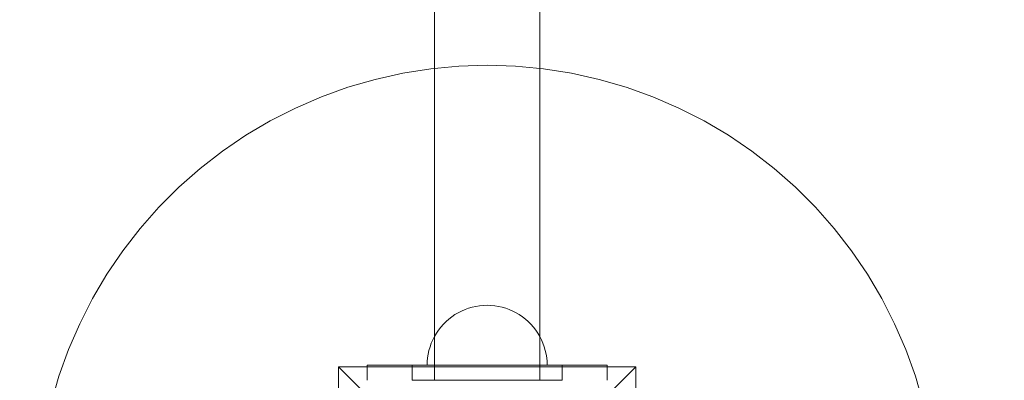
# Model space of a CAD drawing. Units: millimetres. Extents: x -389 to 6855, y 1819 to 8121.
# Drawn here: x 4090 to 4418, y 4811 to 4931 of the extents above; entities that cross this region are included whole.
import ezdxf

# ---------------------------------------------------------------- set-up
doc = ezdxf.new("R2010")
doc.units = ezdxf.units.MM
doc.header["$MEASUREMENT"] = 0
doc.linetypes.add('Wipeout_Contour', pattern=[1000, 0, -1000])
doc.layers.add('STREFA', color=7, linetype='Continuous')
doc.layers.add('STREFA_Nr_pióra__7', color=7, linetype='Continuous', lineweight=18)
doc.layers.add('ZESTAW_Nr_pióra__7', color=7, linetype='Continuous', lineweight=18)
doc.styles.add('GENERATED_STYLE_1', font='txt')
doc.dimstyles.new('GENERATED_STYLE__2', dxfattribs={"dimtxt": 150, "dimasz": 91.78744, "dimexe": 0.18, "dimexo": 0, "dimgap": 0.09, "dimtad": 0, "dimdec": 0, "dimlfac": 0.1, "dimzin": 0, "dimdsep": 46, "dimtxsty": 'GENERATED_STYLE_1', "dimblk": 'ARROWHEAD_5', "dimblk1": 'ARROWHEAD_5', "dimblk2": 'ARROWHEAD_5', "dimcen": 0.09, "dimclrd": 7, "dimclre": 7, "dimclrt": 7, "dimazin": 0, "dimtfac": 1, "dimtdec": 4, "dimtmove": 0, "dimatfit": 3, "dimfxl": 0, "dimtolj": 1, "dimtzin": 0, "dimarcsym": 0})
doc.dimstyles.new('GENERATED_STYLE__3', dxfattribs={"dimtxt": 150, "dimasz": 91.78744, "dimexe": 0.18, "dimexo": 3000, "dimgap": 0.09, "dimtad": 0, "dimtih": 1, "dimtoh": 1, "dimdec": 0, "dimlfac": 0.1, "dimzin": 0, "dimdsep": 46, "dimtxsty": 'GENERATED_STYLE_1', "dimblk": 'ARROWHEAD_5', "dimblk1": 'ARROWHEAD_5', "dimblk2": 'ARROWHEAD_5', "dimcen": 0.09, "dimclrd": 7, "dimclre": 7, "dimclrt": 7, "dimazin": 0, "dimtfac": 1, "dimtdec": 4, "dimtmove": 0, "dimatfit": 3, "dimfxl": 0, "dimtolj": 1, "dimtzin": 0, "dimarcsym": 0})
doc.dimstyles.new('GENERATED_STYLE__4', dxfattribs={"dimtxt": 150, "dimasz": 91.78744, "dimexe": 0.18, "dimexo": 3000, "dimgap": 0.09, "dimtad": 0, "dimdec": 0, "dimlfac": 0.1, "dimzin": 0, "dimdsep": 46, "dimtxsty": 'GENERATED_STYLE_1', "dimblk": 'ARROWHEAD_5', "dimblk1": 'ARROWHEAD_5', "dimblk2": 'ARROWHEAD_5', "dimcen": 0.09, "dimclrd": 7, "dimclre": 7, "dimclrt": 7, "dimazin": 0, "dimtfac": 1, "dimtdec": 4, "dimtmove": 0, "dimatfit": 3, "dimfxl": 0, "dimtolj": 1, "dimtzin": 0, "dimarcsym": 0})

# ---------------------------------------------------------------- blocks, each defined once
blk = doc.blocks.new('*D3')
at = {"layer": 'STREFA', "linetype": 'Continuous', "lineweight": 0, "true_color": 0x000000}
for points in [[(4979.12, 6620.64), (4954.12, 6527.34), (5004.12, 6527.34)], [(4979.12, 3720.64), (5004.12, 3813.95), (4954.12, 3813.95)]]:
    blk.add_hatch(color=18, dxfattribs=at).paths.add_polyline_path(points)
at = {"layer": 'STREFA_Nr_pióra__7', "linetype": 'Continuous'}
for p, q in [((5069.7, 6620.64), (4888.54, 6620.64)), ((4979.12, 6620.64), (4954.12, 6527.34)), ((4979.12, 6620.64), (5004.12, 6527.34)), ((5004.12, 6527.34), (4954.12, 6527.34)), ((4979.12, 5365.42), (4979.12, 6527.34)), ((4979.12, 3813.95), (4979.12, 4975.87)), ((4979.12, 3720.64), (4954.12, 3813.95)), ((4954.12, 3813.95), (5004.12, 3813.95)), ((4979.12, 3720.64), (5004.12, 3813.95)), ((5069.7, 3720.64), (4888.54, 3720.64))]:
    blk.add_line(p, q, dxfattribs=at)
at = {"color": 254, "linetype": 'Wipeout_Contour', "lineweight": 0, "ltscale": 28719.513024}
blk.add_wipeout([(5079.12, 4974.9), (5079.12, 5366.39), (4879.12, 5366.39), (4879.12, 4974.9)], dxfattribs=at).dxf.layer = 'STREFA'
at = {"layer": 'STREFA_Nr_pióra__7', "insert": (5054.12, 4999.9), "char_height": 150, "attachment_point": 7, "rotation": 90, "style": 'GENERATED_STYLE_1'}
blk.add_mtext('\\A1;{\\fArial|b0|i0|c238|p38;290}', dxfattribs=at)
blk = doc.blocks.new('ARROWHEAD_5')
at = {"color": 0, "linetype": 'Continuous', "lineweight": 0}
blk.add_line((0, 0), (-1, 0), dxfattribs=at)
blk.add_solid([(-1, 0.2679), (0, 0), (-1, -0.2679), (-1, 0.2679)], dxfattribs=at)
blk = doc.blocks.new('*D4')
at = {"layer": 'STREFA', "linetype": 'Continuous', "lineweight": 0, "true_color": 0x000000}
for points in [[(-389.28, 1919.13), (-295.98, 1894.13), (-295.98, 1944.13)], [(6390.72, 1919.13), (6297.42, 1944.13), (6297.42, 1894.13)]]:
    blk.add_hatch(color=18, dxfattribs=at).paths.add_polyline_path(points)
at = {"layer": 'STREFA_Nr_pióra__7', "linetype": 'Continuous'}
for p, q in [((-389.28, 1828.55), (-389.28, 4919.13)), ((6390.72, 1828.55), (6390.72, 4919.13)), ((-389.28, 1919.13), (-295.98, 1944.13)), ((-295.98, 1944.13), (-295.98, 1894.13)), ((6390.72, 1919.13), (6297.42, 1944.13)), ((6297.42, 1894.13), (6297.42, 1944.13)), ((-389.28, 1919.13), (-295.98, 1894.13)), ((-295.98, 1919.13), (2805.95, 1919.13)), ((3195.5, 1919.13), (6297.42, 1919.13)), ((6390.72, 1919.13), (6297.42, 1894.13))]:
    blk.add_line(p, q, dxfattribs=at)
at = {"color": 254, "linetype": 'Wipeout_Contour', "lineweight": 0, "ltscale": 14257.902199}
blk.add_wipeout([(2804.98, 1819.13), (3196.47, 1819.13), (3196.47, 2019.13), (2804.98, 2019.13)], dxfattribs=at).dxf.layer = 'STREFA'
at = {"layer": 'STREFA_Nr_pióra__7', "insert": (2829.98, 1844.13), "char_height": 150, "attachment_point": 7, "style": 'GENERATED_STYLE_1'}
blk.add_mtext('\\A1;{\\fArial|b0|i0|c238|p38;678}', dxfattribs=at)
blk = doc.blocks.new('*D5')
at = {"layer": 'STREFA', "linetype": 'Continuous', "lineweight": 0, "true_color": 0x000000}
for points in [[(6755, 8119.27), (6730, 8025.97), (6780, 8025.97)], [(6755, 2220.7), (6780, 2314), (6730, 2314)]]:
    blk.add_hatch(color=18, dxfattribs=at).paths.add_polyline_path(points)
at = {"layer": 'STREFA_Nr_pióra__7', "linetype": 'Continuous'}
for p, q in [((6845.58, 8119.27), (3755, 8119.27)), ((6755, 8119.27), (6730, 8025.97)), ((6755, 8119.27), (6780, 8025.97)), ((6780, 8025.97), (6730, 8025.97)), ((6755, 5364.76), (6755, 8025.97)), ((6755, 2314), (6755, 4975.21)), ((6755, 2220.7), (6730, 2314)), ((6730, 2314), (6780, 2314)), ((6755, 2220.7), (6780, 2314)), ((6845.58, 2220.7), (3755, 2220.7))]:
    blk.add_line(p, q, dxfattribs=at)
at = {"color": 254, "linetype": 'Wipeout_Contour', "lineweight": 0, "ltscale": 34032.109542}
blk.add_wipeout([(6855, 4974.24), (6855, 5365.73), (6655, 5365.73), (6655, 4974.24)], dxfattribs=at).dxf.layer = 'STREFA'
at = {"layer": 'STREFA_Nr_pióra__7', "insert": (6830, 4999.24), "char_height": 150, "attachment_point": 7, "rotation": 90, "style": 'GENERATED_STYLE_1'}
blk.add_mtext('\\A1;{\\fArial|b0|i0|c238|p38;590}', dxfattribs=at)

msp = doc.modelspace()

# ---------------------------------------------------------------- linework, layer by layer
at = {"layer": 'ZESTAW_Nr_pióra__7', "linetype": 'Continuous'}
for p, q in [((4228.22, 4810.64), (4228.22, 5720.64)), ((4263.22, 4810.64), (4263.22, 5720.64)), ((4217.62, 4912.99), (4208.42, 4910.93)), ((4226.92, 4914.46), (4217.62, 4912.99)), ((4236.31, 4915.35), (4226.92, 4914.46)), ((4245.72, 4915.64), (4236.31, 4915.35)), ((4255.14, 4915.35), (4245.72, 4915.64)), ((4264.52, 4914.46), (4255.14, 4915.35)), ((4273.83, 4912.99), (4264.52, 4914.46)), ((4283.03, 4910.93), (4273.83, 4912.99)), ((4208.42, 4910.93), (4199.37, 4908.3)), ((4292.08, 4908.3), (4283.03, 4910.93)), ((4199.37, 4908.3), (4190.5, 4905.11)), ((4300.94, 4905.11), (4292.08, 4908.3)), ((4190.5, 4905.11), (4181.86, 4901.37)), ((4309.59, 4901.37), (4300.94, 4905.11)), ((4181.86, 4901.37), (4173.46, 4897.09)), ((4317.99, 4897.09), (4309.59, 4901.37)), ((4173.46, 4897.09), (4165.35, 4892.29)), ((4326.1, 4892.29), (4317.99, 4897.09)), ((4165.35, 4892.29), (4157.56, 4887)), ((4333.89, 4887), (4326.1, 4892.29)), ((4157.56, 4887), (4150.11, 4881.22)), ((4341.34, 4881.22), (4333.89, 4887)), ((4150.11, 4881.22), (4143.04, 4874.99)), ((4348.41, 4874.99), (4341.34, 4881.22)), ((4143.04, 4874.99), (4136.38, 4868.33)), ((4355.07, 4868.33), (4348.41, 4874.99)), ((4136.38, 4868.33), (4130.15, 4861.26)), ((4361.3, 4861.26), (4355.07, 4868.33)), ((4130.15, 4861.26), (4124.37, 4853.81)), ((4367.08, 4853.81), (4361.3, 4861.26)), ((4124.37, 4853.81), (4119.07, 4846.02)), ((4372.37, 4846.02), (4367.08, 4853.81)), ((4119.07, 4846.02), (4114.28, 4837.91)), ((4377.17, 4837.91), (4372.37, 4846.02)), ((4114.28, 4837.91), (4110, 4829.51)), ((4381.45, 4829.51), (4377.17, 4837.91)), ((4238.36, 4834.24), (4237.21, 4833.74)), ((4238.36, 4834.24), (4237.21, 4833.74)), ((4238.36, 4834.24), (4237.21, 4833.74)), ((4238.36, 4834.24), (4237.21, 4833.74)), ((4239.54, 4834.67), (4238.36, 4834.24)), ((4239.54, 4834.67), (4238.36, 4834.24)), ((4239.54, 4834.67), (4238.36, 4834.24)), ((4239.54, 4834.67), (4238.36, 4834.24)), ((4240.75, 4835.02), (4239.54, 4834.67)), ((4240.75, 4835.02), (4239.54, 4834.67)), ((4240.75, 4835.02), (4239.54, 4834.67)), ((4240.75, 4835.02), (4239.54, 4834.67)), ((4241.98, 4835.29), (4240.75, 4835.02)), ((4241.98, 4835.29), (4240.75, 4835.02)), ((4241.98, 4835.29), (4240.75, 4835.02)), ((4241.98, 4835.29), (4240.75, 4835.02)), ((4243.22, 4835.49), (4241.98, 4835.29)), ((4243.22, 4835.49), (4241.98, 4835.29)), ((4243.22, 4835.49), (4241.98, 4835.29)), ((4243.22, 4835.49), (4241.98, 4835.29)), ((4244.47, 4835.6), (4243.22, 4835.49)), ((4244.47, 4835.6), (4243.22, 4835.49)), ((4244.47, 4835.6), (4243.22, 4835.49)), ((4244.47, 4835.6), (4243.22, 4835.49)), ((4245.72, 4835.64), (4244.47, 4835.6)), ((4245.72, 4835.64), (4244.47, 4835.6)), ((4245.72, 4835.64), (4244.47, 4835.6)), ((4245.72, 4835.64), (4244.47, 4835.6)), ((4245.72, 4835.64), (4246.98, 4835.6)), ((4245.72, 4835.64), (4246.98, 4835.6)), ((4245.72, 4835.64), (4246.98, 4835.6)), ((4245.72, 4835.64), (4246.98, 4835.6)), ((4246.98, 4835.6), (4248.23, 4835.49)), ((4246.98, 4835.6), (4248.23, 4835.49)), ((4246.98, 4835.6), (4248.23, 4835.49)), ((4246.98, 4835.6), (4248.23, 4835.49)), ((4248.23, 4835.49), (4249.47, 4835.29)), ((4248.23, 4835.49), (4249.47, 4835.29)), ((4248.23, 4835.49), (4249.47, 4835.29)), ((4248.23, 4835.49), (4249.47, 4835.29)), ((4249.47, 4835.29), (4250.7, 4835.02)), ((4249.47, 4835.29), (4250.7, 4835.02)), ((4249.47, 4835.29), (4250.7, 4835.02)), ((4249.47, 4835.29), (4250.7, 4835.02)), ((4250.7, 4835.02), (4251.9, 4834.67)), ((4250.7, 4835.02), (4251.9, 4834.67)), ((4250.7, 4835.02), (4251.9, 4834.67)), ((4250.7, 4835.02), (4251.9, 4834.67)), ((4251.9, 4834.67), (4253.09, 4834.24)), ((4251.9, 4834.67), (4253.09, 4834.24)), ((4251.9, 4834.67), (4253.09, 4834.24)), ((4251.9, 4834.67), (4253.09, 4834.24)), ((4253.09, 4834.24), (4254.24, 4833.74)), ((4253.09, 4834.24), (4254.24, 4833.74)), ((4253.09, 4834.24), (4254.24, 4833.74)), ((4253.09, 4834.24), (4254.24, 4833.74)), ((4232.98, 4831.05), (4232.03, 4830.22)), ((4232.98, 4831.05), (4232.03, 4830.22)), ((4232.98, 4831.05), (4232.03, 4830.22)), ((4232.98, 4831.05), (4232.03, 4830.22)), ((4233.97, 4831.82), (4232.98, 4831.05)), ((4233.97, 4831.82), (4232.98, 4831.05)), ((4233.97, 4831.82), (4232.98, 4831.05)), ((4233.97, 4831.82), (4232.98, 4831.05)), ((4235.01, 4832.53), (4233.97, 4831.82)), ((4235.01, 4832.53), (4233.97, 4831.82)), ((4235.01, 4832.53), (4233.97, 4831.82)), ((4235.01, 4832.53), (4233.97, 4831.82)), ((4236.09, 4833.17), (4235.01, 4832.53)), ((4236.09, 4833.17), (4235.01, 4832.53)), ((4236.09, 4833.17), (4235.01, 4832.53)), ((4236.09, 4833.17), (4235.01, 4832.53)), ((4237.21, 4833.74), (4236.09, 4833.17)), ((4237.21, 4833.74), (4236.09, 4833.17)), ((4237.21, 4833.74), (4236.09, 4833.17)), ((4237.21, 4833.74), (4236.09, 4833.17)), ((4254.24, 4833.74), (4255.36, 4833.17)), ((4254.24, 4833.74), (4255.36, 4833.17)), ((4254.24, 4833.74), (4255.36, 4833.17)), ((4254.24, 4833.74), (4255.36, 4833.17)), ((4255.36, 4833.17), (4256.44, 4832.53)), ((4255.36, 4833.17), (4256.44, 4832.53)), ((4255.36, 4833.17), (4256.44, 4832.53)), ((4255.36, 4833.17), (4256.44, 4832.53)), ((4256.44, 4832.53), (4257.48, 4831.82)), ((4256.44, 4832.53), (4257.48, 4831.82)), ((4256.44, 4832.53), (4257.48, 4831.82)), ((4256.44, 4832.53), (4257.48, 4831.82)), ((4257.48, 4831.82), (4258.47, 4831.05)), ((4257.48, 4831.82), (4258.47, 4831.05)), ((4257.48, 4831.82), (4258.47, 4831.05)), ((4257.48, 4831.82), (4258.47, 4831.05)), ((4258.47, 4831.05), (4259.41, 4830.22)), ((4258.47, 4831.05), (4259.41, 4830.22)), ((4258.47, 4831.05), (4259.41, 4830.22)), ((4258.47, 4831.05), (4259.41, 4830.22)), ((4110, 4829.51), (4106.26, 4820.86)), ((4230.31, 4828.39), (4229.54, 4827.4)), ((4230.31, 4828.39), (4229.54, 4827.4)), ((4230.31, 4828.39), (4229.54, 4827.4)), ((4230.31, 4828.39), (4229.54, 4827.4)), ((4231.14, 4829.34), (4230.31, 4828.39)), ((4231.14, 4829.34), (4230.31, 4828.39)), ((4231.14, 4829.34), (4230.31, 4828.39)), ((4231.14, 4829.34), (4230.31, 4828.39)), ((4232.03, 4830.22), (4231.14, 4829.34)), ((4232.03, 4830.22), (4231.14, 4829.34)), ((4232.03, 4830.22), (4231.14, 4829.34)), ((4232.03, 4830.22), (4231.14, 4829.34)), ((4259.41, 4830.22), (4260.3, 4829.34)), ((4259.41, 4830.22), (4260.3, 4829.34)), ((4259.41, 4830.22), (4260.3, 4829.34)), ((4259.41, 4830.22), (4260.3, 4829.34)), ((4260.3, 4829.34), (4261.13, 4828.39)), ((4260.3, 4829.34), (4261.13, 4828.39)), ((4260.3, 4829.34), (4261.13, 4828.39)), ((4260.3, 4829.34), (4261.13, 4828.39)), ((4261.13, 4828.39), (4261.9, 4827.4)), ((4261.13, 4828.39), (4261.9, 4827.4)), ((4261.13, 4828.39), (4261.9, 4827.4)), ((4261.13, 4828.39), (4261.9, 4827.4)), ((4385.19, 4820.86), (4381.45, 4829.51)), ((4228.2, 4825.28), (4227.63, 4824.16)), ((4228.2, 4825.28), (4227.63, 4824.16)), ((4228.2, 4825.28), (4227.63, 4824.16)), ((4228.2, 4825.28), (4227.63, 4824.16)), ((4228.84, 4826.36), (4228.2, 4825.28)), ((4228.84, 4826.36), (4228.2, 4825.28)), ((4228.84, 4826.36), (4228.2, 4825.28)), ((4228.84, 4826.36), (4228.2, 4825.28)), ((4229.54, 4827.4), (4228.84, 4826.36)), ((4229.54, 4827.4), (4228.84, 4826.36)), ((4229.54, 4827.4), (4228.84, 4826.36)), ((4229.54, 4827.4), (4228.84, 4826.36)), ((4261.9, 4827.4), (4262.61, 4826.36)), ((4261.9, 4827.4), (4262.61, 4826.36)), ((4261.9, 4827.4), (4262.61, 4826.36)), ((4261.9, 4827.4), (4262.61, 4826.36)), ((4262.61, 4826.36), (4263.25, 4825.28)), ((4262.61, 4826.36), (4263.25, 4825.28)), ((4262.61, 4826.36), (4263.25, 4825.28)), ((4262.61, 4826.36), (4263.25, 4825.28)), ((4263.25, 4825.28), (4263.82, 4824.16)), ((4263.25, 4825.28), (4263.82, 4824.16)), ((4263.25, 4825.28), (4263.82, 4824.16)), ((4263.25, 4825.28), (4263.82, 4824.16)), ((4226.7, 4821.82), (4226.35, 4820.62)), ((4226.7, 4821.82), (4226.35, 4820.62)), ((4226.7, 4821.82), (4226.35, 4820.62)), ((4226.7, 4821.82), (4226.35, 4820.62)), ((4227.13, 4823.01), (4226.7, 4821.82)), ((4227.13, 4823.01), (4226.7, 4821.82)), ((4227.13, 4823.01), (4226.7, 4821.82)), ((4227.13, 4823.01), (4226.7, 4821.82)), ((4227.63, 4824.16), (4227.13, 4823.01)), ((4227.63, 4824.16), (4227.13, 4823.01)), ((4227.63, 4824.16), (4227.13, 4823.01)), ((4227.63, 4824.16), (4227.13, 4823.01)), ((4263.82, 4824.16), (4264.32, 4823.01)), ((4263.82, 4824.16), (4264.32, 4823.01)), ((4263.82, 4824.16), (4264.32, 4823.01)), ((4263.82, 4824.16), (4264.32, 4823.01)), ((4264.32, 4823.01), (4264.74, 4821.82)), ((4264.32, 4823.01), (4264.74, 4821.82)), ((4264.32, 4823.01), (4264.74, 4821.82)), ((4264.32, 4823.01), (4264.74, 4821.82)), ((4264.74, 4821.82), (4265.1, 4820.62)), ((4264.74, 4821.82), (4265.1, 4820.62)), ((4264.74, 4821.82), (4265.1, 4820.62)), ((4264.74, 4821.82), (4265.1, 4820.62)), ((4106.26, 4820.86), (4103.07, 4812)), ((4225.88, 4818.15), (4225.76, 4816.9)), ((4225.88, 4818.15), (4225.76, 4816.9)), ((4225.88, 4818.15), (4225.76, 4816.9)), ((4225.88, 4818.15), (4225.76, 4816.9)), ((4226.08, 4819.39), (4225.88, 4818.15)), ((4226.08, 4819.39), (4225.88, 4818.15)), ((4226.08, 4819.39), (4225.88, 4818.15)), ((4226.08, 4819.39), (4225.88, 4818.15)), ((4226.35, 4820.62), (4226.08, 4819.39)), ((4226.35, 4820.62), (4226.08, 4819.39)), ((4226.35, 4820.62), (4226.08, 4819.39)), ((4226.35, 4820.62), (4226.08, 4819.39)), ((4265.1, 4820.62), (4265.37, 4819.39)), ((4265.1, 4820.62), (4265.37, 4819.39)), ((4265.1, 4820.62), (4265.37, 4819.39)), ((4265.1, 4820.62), (4265.37, 4819.39)), ((4265.37, 4819.39), (4265.57, 4818.15)), ((4265.37, 4819.39), (4265.57, 4818.15)), ((4265.37, 4819.39), (4265.57, 4818.15)), ((4265.37, 4819.39), (4265.57, 4818.15)), ((4265.57, 4818.15), (4265.68, 4816.9)), ((4265.57, 4818.15), (4265.68, 4816.9)), ((4265.57, 4818.15), (4265.68, 4816.9)), ((4265.57, 4818.15), (4265.68, 4816.9)), ((4388.38, 4812), (4385.19, 4820.86)), ((4196.23, 4815.14), (4245.72, 4765.64)), ((4196.23, 4716.15), (4196.23, 4815.14)), ((4196.23, 4815.14), (4295.22, 4815.14)), ((4205.72, 4815.64), (4230.72, 4815.64)), ((4205.72, 4815.64), (4205.72, 4810.64)), ((4270.72, 4815.64), (4220.72, 4815.64)), ((4220.72, 4815.64), (4220.72, 4810.64)), ((4225.76, 4816.9), (4225.72, 4815.64)), ((4225.76, 4816.9), (4225.72, 4815.64)), ((4225.76, 4816.9), (4225.72, 4815.64)), ((4225.76, 4816.9), (4225.72, 4815.64)), ((4225.72, 4815.64), (4225.76, 4815.64)), ((4225.72, 4815.64), (4225.76, 4815.64)), ((4225.76, 4815.64), (4225.88, 4815.64)), ((4225.76, 4815.64), (4225.88, 4815.64)), ((4225.88, 4815.64), (4226.08, 4815.64)), ((4225.88, 4815.64), (4226.08, 4815.64)), ((4226.08, 4815.64), (4226.35, 4815.64)), ((4226.08, 4815.64), (4226.35, 4815.64)), ((4226.35, 4815.64), (4226.7, 4815.64)), ((4226.35, 4815.64), (4226.7, 4815.64)), ((4226.7, 4815.64), (4227.13, 4815.64)), ((4226.7, 4815.64), (4227.13, 4815.64)), ((4227.13, 4815.64), (4227.63, 4815.64)), ((4227.13, 4815.64), (4227.63, 4815.64)), ((4227.63, 4815.64), (4228.2, 4815.64)), ((4227.63, 4815.64), (4228.2, 4815.64)), ((4228.2, 4815.64), (4228.84, 4815.64)), ((4228.2, 4815.64), (4228.84, 4815.64)), ((4228.84, 4815.64), (4229.54, 4815.64)), ((4228.84, 4815.64), (4229.54, 4815.64)), ((4229.54, 4815.64), (4230.31, 4815.64)), ((4229.54, 4815.64), (4230.31, 4815.64)), ((4230.31, 4815.64), (4231.14, 4815.64)), ((4230.31, 4815.64), (4231.14, 4815.64)), ((4230.72, 4815.64), (4260.72, 4815.64)), ((4231.14, 4815.64), (4232.03, 4815.64)), ((4231.14, 4815.64), (4232.03, 4815.64)), ((4232.03, 4815.64), (4232.98, 4815.64)), ((4232.03, 4815.64), (4232.98, 4815.64)), ((4232.98, 4815.64), (4233.97, 4815.64)), ((4232.98, 4815.64), (4233.97, 4815.64)), ((4233.97, 4815.64), (4235.01, 4815.64)), ((4233.97, 4815.64), (4235.01, 4815.64)), ((4235.01, 4815.64), (4236.09, 4815.64)), ((4235.01, 4815.64), (4236.09, 4815.64)), ((4236.09, 4815.64), (4237.21, 4815.64)), ((4236.09, 4815.64), (4237.21, 4815.64)), ((4237.21, 4815.64), (4238.36, 4815.64)), ((4237.21, 4815.64), (4238.36, 4815.64)), ((4238.36, 4815.64), (4239.54, 4815.64)), ((4238.36, 4815.64), (4239.54, 4815.64)), ((4239.54, 4815.64), (4240.75, 4815.64)), ((4239.54, 4815.64), (4240.75, 4815.64)), ((4240.75, 4815.64), (4241.98, 4815.64)), ((4240.75, 4815.64), (4241.98, 4815.64)), ((4241.98, 4815.64), (4243.22, 4815.64)), ((4241.98, 4815.64), (4243.22, 4815.64)), ((4243.22, 4815.64), (4244.47, 4815.64)), ((4243.22, 4815.64), (4244.47, 4815.64)), ((4244.47, 4815.64), (4245.72, 4815.64)), ((4244.47, 4815.64), (4245.72, 4815.64)), ((4245.72, 4815.64), (4246.98, 4815.64)), ((4245.72, 4815.64), (4246.98, 4815.64)), ((4295.22, 4815.14), (4245.72, 4765.64)), ((4246.98, 4815.64), (4248.23, 4815.64)), ((4246.98, 4815.64), (4248.23, 4815.64)), ((4248.23, 4815.64), (4249.47, 4815.64)), ((4248.23, 4815.64), (4249.47, 4815.64)), ((4249.47, 4815.64), (4250.7, 4815.64)), ((4249.47, 4815.64), (4250.7, 4815.64)), ((4250.7, 4815.64), (4251.9, 4815.64)), ((4250.7, 4815.64), (4251.9, 4815.64)), ((4251.9, 4815.64), (4253.09, 4815.64)), ((4251.9, 4815.64), (4253.09, 4815.64)), ((4253.09, 4815.64), (4254.24, 4815.64)), ((4253.09, 4815.64), (4254.24, 4815.64)), ((4254.24, 4815.64), (4255.36, 4815.64)), ((4254.24, 4815.64), (4255.36, 4815.64)), ((4255.36, 4815.64), (4256.44, 4815.64)), ((4255.36, 4815.64), (4256.44, 4815.64)), ((4256.44, 4815.64), (4257.48, 4815.64)), ((4256.44, 4815.64), (4257.48, 4815.64)), ((4257.48, 4815.64), (4258.47, 4815.64)), ((4257.48, 4815.64), (4258.47, 4815.64)), ((4258.47, 4815.64), (4259.41, 4815.64)), ((4258.47, 4815.64), (4259.41, 4815.64)), ((4259.41, 4815.64), (4260.3, 4815.64)), ((4259.41, 4815.64), (4260.3, 4815.64)), ((4260.3, 4815.64), (4261.13, 4815.64)), ((4260.3, 4815.64), (4261.13, 4815.64)), ((4260.72, 4815.64), (4285.72, 4815.64)), ((4261.13, 4815.64), (4261.9, 4815.64)), ((4261.13, 4815.64), (4261.9, 4815.64)), ((4261.9, 4815.64), (4262.61, 4815.64)), ((4261.9, 4815.64), (4262.61, 4815.64)), ((4262.61, 4815.64), (4263.25, 4815.64)), ((4262.61, 4815.64), (4263.25, 4815.64)), ((4263.25, 4815.64), (4263.82, 4815.64)), ((4263.25, 4815.64), (4263.82, 4815.64)), ((4263.82, 4815.64), (4264.32, 4815.64)), ((4263.82, 4815.64), (4264.32, 4815.64)), ((4264.32, 4815.64), (4264.74, 4815.64)), ((4264.32, 4815.64), (4264.74, 4815.64)), ((4264.74, 4815.64), (4265.1, 4815.64)), ((4264.74, 4815.64), (4265.1, 4815.64)), ((4265.1, 4815.64), (4265.37, 4815.64)), ((4265.1, 4815.64), (4265.37, 4815.64)), ((4265.37, 4815.64), (4265.57, 4815.64)), ((4265.37, 4815.64), (4265.57, 4815.64)), ((4265.57, 4815.64), (4265.68, 4815.64)), ((4265.57, 4815.64), (4265.68, 4815.64)), ((4265.68, 4816.9), (4265.72, 4815.64)), ((4265.68, 4816.9), (4265.72, 4815.64)), ((4265.68, 4816.9), (4265.72, 4815.64)), ((4265.68, 4816.9), (4265.72, 4815.64)), ((4265.68, 4815.64), (4265.72, 4815.64)), ((4265.68, 4815.64), (4265.72, 4815.64)), ((4270.72, 4810.64), (4270.72, 4815.64)), ((4285.72, 4815.64), (4285.72, 4810.64)), ((4295.22, 4815.14), (4295.22, 4716.15)), ((4103.07, 4812), (4100.44, 4802.95)), ((4391.01, 4802.95), (4388.38, 4812)), ((4220.72, 4810.64), (4270.72, 4810.64)), ((4228.22, 4810.64), (4228.26, 4810.64)), ((4228.26, 4810.64), (4228.36, 4810.64)), ((4228.36, 4810.64), (4228.53, 4810.64)), ((4228.53, 4810.64), (4228.77, 4810.64)), ((4228.77, 4810.64), (4229.08, 4810.64)), ((4229.08, 4810.64), (4229.45, 4810.64)), ((4229.45, 4810.64), (4229.89, 4810.64)), ((4229.89, 4810.64), (4230.39, 4810.64)), ((4230.39, 4810.64), (4230.95, 4810.64)), ((4230.95, 4810.64), (4231.57, 4810.64)), ((4231.57, 4810.64), (4232.24, 4810.64)), ((4232.24, 4810.64), (4232.97, 4810.64)), ((4232.97, 4810.64), (4233.74, 4810.64)), ((4233.74, 4810.64), (4234.57, 4810.64)), ((4234.57, 4810.64), (4235.44, 4810.64)), ((4235.44, 4810.64), (4236.35, 4810.64)), ((4236.35, 4810.64), (4237.29, 4810.64)), ((4237.29, 4810.64), (4238.27, 4810.64)), ((4238.27, 4810.64), (4239.28, 4810.64)), ((4239.28, 4810.64), (4240.32, 4810.64)), ((4240.32, 4810.64), (4241.37, 4810.64)), ((4241.37, 4810.64), (4242.44, 4810.64)), ((4242.44, 4810.64), (4243.53, 4810.64)), ((4243.53, 4810.64), (4244.62, 4810.64)), ((4244.62, 4810.64), (4245.72, 4810.64)), ((4245.72, 4810.64), (4246.82, 4810.64)), ((4246.82, 4810.64), (4247.92, 4810.64)), ((4247.92, 4810.64), (4249, 4810.64)), ((4249, 4810.64), (4250.08, 4810.64)), ((4250.08, 4810.64), (4251.13, 4810.64)), ((4251.13, 4810.64), (4252.17, 4810.64)), ((4252.17, 4810.64), (4253.17, 4810.64)), ((4253.17, 4810.64), (4254.15, 4810.64)), ((4254.15, 4810.64), (4255.1, 4810.64)), ((4255.1, 4810.64), (4256.01, 4810.64)), ((4256.01, 4810.64), (4256.88, 4810.64)), ((4256.88, 4810.64), (4257.7, 4810.64)), ((4257.7, 4810.64), (4258.48, 4810.64)), ((4258.48, 4810.64), (4259.21, 4810.64)), ((4259.21, 4810.64), (4259.88, 4810.64)), ((4259.88, 4810.64), (4260.5, 4810.64)), ((4260.5, 4810.64), (4261.06, 4810.64)), ((4261.06, 4810.64), (4261.56, 4810.64)), ((4261.56, 4810.64), (4261.99, 4810.64)), ((4261.99, 4810.64), (4262.37, 4810.64)), ((4262.37, 4810.64), (4262.67, 4810.64)), ((4262.67, 4810.64), (4262.91, 4810.64)), ((4262.91, 4810.64), (4263.09, 4810.64)), ((4263.09, 4810.64), (4263.19, 4810.64)), ((4263.19, 4810.64), (4263.22, 4810.64))]:
    msp.add_line(p, q, dxfattribs=at)

# ---------------------------------------------------------------- next in the draw order: dimensions: what is measured, and where the dimension line sits
at = {"layer": 'STREFA', "linetype": 'Continuous'}
dim = msp.add_linear_dim(base=(4979.12, 6620.64), p1=(4290.72, 3720.64), p2=(1800.72, 6620.64), angle=90, dimstyle='GENERATED_STYLE__2', dxfattribs=at)
dim.commit()
dim.dimension.update_dxf_attribs({"geometry": '*D3', "text_midpoint": (4979.12, 5170.64), "dimtype": 160, "text_rotation": 90})

# ---------------------------------------------------------------- next in the draw order: dimensions: what is measured, and where the dimension line sits
dim = msp.add_linear_dim(base=(6390.72, 1919.13), p1=(-389.28, 5720.64), p2=(6390.72, 5810.64), dimstyle='GENERATED_STYLE__3', dxfattribs=at)
dim.commit()
dim.dimension.update_dxf_attribs({"geometry": '*D4', "text_midpoint": (3000.72, 1919.13), "dimtype": 160})

# ---------------------------------------------------------------- next in the draw order: dimensions: what is measured, and where the dimension line sits
dim = msp.add_linear_dim(base=(6755, 8119.27), p1=(4232.85, 2220.7), p2=(1690.66, 8119.27), angle=90, dimstyle='GENERATED_STYLE__4', dxfattribs=at)
dim.commit()
dim.dimension.update_dxf_attribs({"geometry": '*D5', "text_midpoint": (6755, 5169.99), "dimtype": 160, "text_rotation": 90})

doc.saveas('drawing.dxf')
